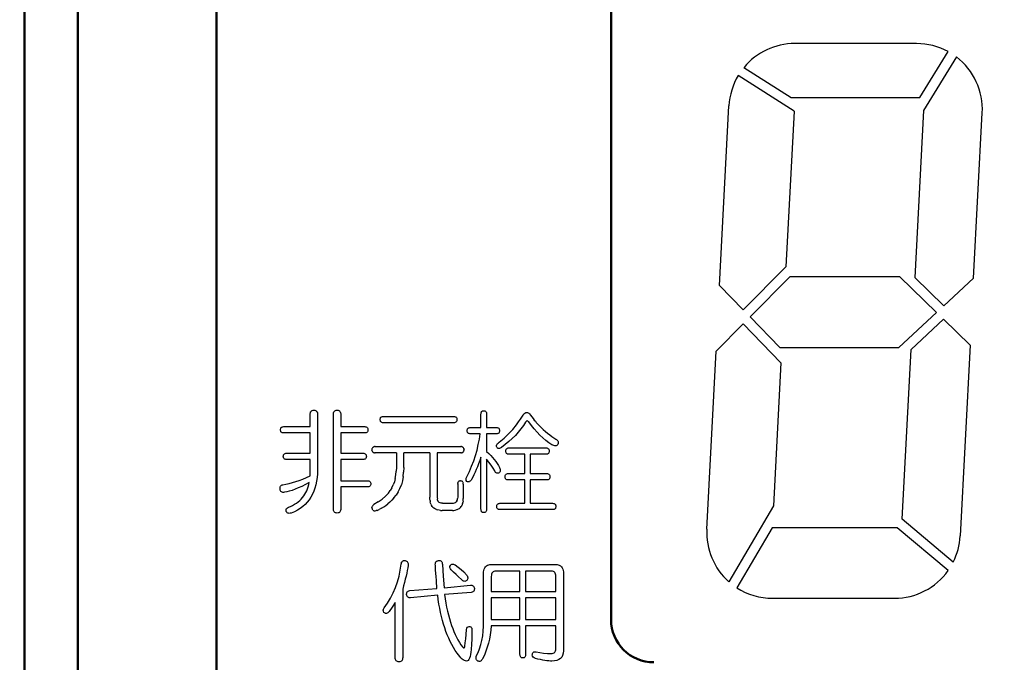
# Model space of a CAD drawing. Units: millimetres. Extents: x 0 to 608, y -1 to 424.
# Drawn here: x 88 to 112, y 131 to 146 of the extents above; entities that cross this region are included whole.
import ezdxf

# ---------------------------------------------------------------- set-up
doc = ezdxf.new("R2010")
doc.units = ezdxf.units.MM
doc.header["$LTSCALE"] = 0.26555
for name, color, linetype in [('NoLayerName_001', 7, 'Continuous'), ('NoLayerName_002', 7, 'Continuous'), ('NoLayerName_004', 7, 'Continuous'), ('NoLayerName_008', 7, 'Continuous'), ('NoLayerName_012', 7, 'Continuous')]:
    doc.layers.add(name, color=color, linetype=linetype)
doc.styles.get("Standard").update_dxf_attribs({"font": 'txt', "bigfont": 'extfont2'})
doc.dimstyles.get("Standard").update_dxf_attribs({"dimtxt": 2.5, "dimasz": 2.5, "dimexe": 1.25, "dimexo": 0.625, "dimtad": 1, "dimzin": 0, "dimdsep": 46, "dimtxsty": 'Standard', "dimcen": 2.5, "dimadec": 0, "dimazin": 0, "dimtfac": 0.75, "dimtmove": 0, "dimatfit": 3, "dimfxl": 1, "dimarcsym": 0})

# ---------------------------------------------------------------- blocks, each defined once
blk = doc.blocks.new('_OPEN30')
at = {"color": 0, "linetype": 'ByBlock', "lineweight": -2}
for p, q in [((-1, 0.267949), (0, 0)), ((0, 0), (-1, -0.267949)), ((0, 0), (-1, 0))]:
    blk.add_line(p, q, dxfattribs=at)
blk = doc.blocks.new('*D53')
at = {"layer": 'Defpoints', "color": 0}
for p in [(41.325, 222.846), (41.325, 172.133), (252.525, 104.681)]:
    blk.add_point(p, dxfattribs=at)
at = {"layer": 'NoLayerName_001', "color": 0, "linetype": 'Continuous', "lineweight": 25}
for p, q in [((41.325, 172.133), (41.325, 226.774)), ((252.525, 104.681), (252.525, 226.774)), ((250.383, 222.846), (43.468, 222.846))]:
    blk.add_line(p, q, dxfattribs=at)
at = {"layer": 'NoLayerName_001', "color": 0, "lineweight": 25, "xscale": 2.142857142857143, "yscale": 2.142857142857143, "zscale": 2.142857142857143}
for p, rotation in [((41.325, 222.846), 180), ((252.525, 222.846), 360)]:
    blk.add_blockref('_OPEN30', p, dxfattribs=dict(at, rotation=rotation))
at = {"layer": 'NoLayerName_001', "color": 0, "lineweight": 25, "insert": (146.925, 226.417), "char_height": 4.2857, "attachment_point": 5}
blk.add_mtext('211.2', dxfattribs=at)

msp = doc.modelspace()

# ---------------------------------------------------------------- linework, layer by layer
at = {"layer": 'NoLayerName_001', "color": 7, "linetype": 'Continuous', "lineweight": 50}
for p, q in [((88.575, 123.513), (88.575, 169.633)), ((89.825, 124.382), (89.825, 168.383)), ((93.075, 128.478), (93.075, 165.133))]:
    msp.add_line(p, q, dxfattribs=at)
at = {"layer": 'NoLayerName_002', "color": 7, "linetype": 'Continuous', "lineweight": 25}
for p, q in [((106.615, 143.798), (105.306, 144.635)), ((95.272, 136.686), (95.273, 136.71)), ((95.272, 136.405), (95.272, 136.686)), ((95.273, 136.71), (95.277, 136.731)), ((95.277, 136.731), (95.284, 136.749)), ((95.284, 136.749), (95.295, 136.764)), ((95.295, 136.764), (95.307, 136.775)), ((95.307, 136.775), (95.323, 136.783)), ((95.323, 136.783), (95.342, 136.788)), ((95.342, 136.788), (95.363, 136.789)), ((95.363, 136.789), (95.383, 136.788)), ((95.383, 136.788), (95.4, 136.783)), ((95.4, 136.783), (95.414, 136.775)), ((95.414, 136.775), (95.425, 136.764)), ((95.425, 136.764), (95.435, 136.749)), ((95.435, 136.749), (95.441, 136.731)), ((95.441, 136.731), (95.445, 136.71)), ((95.445, 136.71), (95.446, 136.686)), ((95.446, 136.686), (95.446, 135.398)), ((95.816, 136.686), (95.818, 136.71)), ((95.816, 134.485), (95.816, 136.686)), ((95.818, 136.71), (95.822, 136.731)), ((95.822, 136.731), (95.829, 136.749)), ((95.829, 136.749), (95.839, 136.764)), ((95.839, 136.764), (95.852, 136.775)), ((95.852, 136.775), (95.868, 136.783)), ((95.868, 136.783), (95.886, 136.788)), ((95.886, 136.788), (95.908, 136.789)), ((95.908, 136.789), (95.927, 136.788)), ((95.927, 136.788), (95.944, 136.783)), ((95.944, 136.783), (95.958, 136.775)), ((95.958, 136.775), (95.97, 136.764)), ((95.97, 136.764), (95.979, 136.749)), ((95.979, 136.749), (95.986, 136.731)), ((95.986, 136.731), (95.989, 136.71)), ((95.989, 136.71), (95.991, 136.686)), ((95.991, 136.686), (95.991, 136.405)), ((96.919, 136.603), (96.924, 136.616)), ((96.924, 136.616), (96.932, 136.626)), ((96.932, 136.626), (96.943, 136.634)), ((96.943, 136.634), (96.956, 136.639)), ((96.956, 136.639), (96.971, 136.643)), ((96.971, 136.643), (96.988, 136.644)), ((96.988, 136.644), (98.64, 136.644)), ((98.64, 136.644), (98.657, 136.643)), ((98.657, 136.643), (98.672, 136.639)), ((98.672, 136.639), (98.685, 136.634)), ((98.685, 136.634), (98.695, 136.626)), ((98.695, 136.626), (98.703, 136.616)), ((98.703, 136.616), (98.709, 136.603)), ((99.275, 136.696), (99.277, 136.716)), ((99.275, 136.385), (99.275, 136.696)), ((99.277, 136.716), (99.28, 136.733)), ((99.28, 136.733), (99.285, 136.747)), ((99.285, 136.747), (99.292, 136.758)), ((99.292, 136.758), (99.301, 136.768)), ((99.301, 136.768), (99.313, 136.774)), ((99.313, 136.774), (99.326, 136.778)), ((99.326, 136.778), (99.342, 136.779)), ((99.342, 136.779), (99.357, 136.778)), ((99.357, 136.778), (99.37, 136.774)), ((99.37, 136.774), (99.381, 136.768)), ((99.381, 136.768), (99.39, 136.758)), ((99.39, 136.758), (99.397, 136.747)), ((99.397, 136.747), (99.402, 136.733)), ((99.402, 136.733), (99.405, 136.716)), ((99.405, 136.716), (99.406, 136.696)), ((99.406, 136.696), (99.406, 136.385)), ((100.202, 136.577), (100.237, 136.63)), ((100.237, 136.63), (100.264, 136.675)), ((100.264, 136.675), (100.284, 136.703)), ((100.284, 136.703), (100.304, 136.722)), ((100.304, 136.722), (100.325, 136.734)), ((100.325, 136.734), (100.347, 136.738)), ((100.347, 136.738), (100.37, 136.734)), ((100.37, 136.734), (100.394, 136.722)), ((100.394, 136.722), (100.417, 136.703)), ((100.417, 136.703), (100.44, 136.675)), ((100.44, 136.675), (100.471, 136.633)), ((100.471, 136.633), (100.5, 136.595)), ((94.583, 136.365), (94.589, 136.377)), ((94.589, 136.377), (94.597, 136.387)), ((94.597, 136.387), (94.608, 136.395)), ((94.608, 136.395), (94.62, 136.401)), ((94.62, 136.401), (94.635, 136.404)), ((94.635, 136.404), (94.653, 136.405)), ((94.653, 136.405), (95.272, 136.405)), ((95.991, 136.405), (96.554, 136.405)), ((96.554, 136.405), (96.571, 136.404)), ((96.571, 136.404), (96.586, 136.401)), ((96.586, 136.401), (96.599, 136.395)), ((96.599, 136.395), (96.609, 136.387)), ((96.609, 136.387), (96.617, 136.377)), ((96.617, 136.377), (96.623, 136.365)), ((96.914, 136.571), (96.915, 136.588)), ((96.915, 136.554), (96.914, 136.571)), ((96.915, 136.588), (96.919, 136.603)), ((96.919, 136.539), (96.915, 136.554)), ((96.924, 136.526), (96.919, 136.539)), ((96.932, 136.516), (96.924, 136.526)), ((96.943, 136.507), (96.932, 136.516)), ((96.956, 136.501), (96.943, 136.507)), ((96.971, 136.498), (96.956, 136.501)), ((96.988, 136.497), (96.971, 136.498)), ((98.64, 136.497), (96.988, 136.497)), ((98.657, 136.498), (98.64, 136.497)), ((98.672, 136.501), (98.657, 136.498)), ((98.685, 136.507), (98.672, 136.501)), ((98.695, 136.516), (98.685, 136.507)), ((98.703, 136.526), (98.695, 136.516)), ((98.709, 136.539), (98.703, 136.526)), ((98.709, 136.603), (98.712, 136.588)), ((98.712, 136.554), (98.709, 136.539)), ((98.712, 136.588), (98.713, 136.571)), ((98.713, 136.571), (98.712, 136.554)), ((98.972, 136.366), (98.983, 136.374)), ((98.983, 136.374), (98.996, 136.38)), ((98.996, 136.38), (99.011, 136.383)), ((99.011, 136.383), (99.028, 136.385)), ((99.028, 136.385), (99.275, 136.385)), ((99.406, 136.385), (99.637, 136.385)), ((99.637, 136.385), (99.654, 136.383)), ((99.654, 136.383), (99.669, 136.38)), ((99.669, 136.38), (99.682, 136.374)), ((99.682, 136.374), (99.692, 136.366)), ((100.02, 136.34), (100.107, 136.447)), ((100.107, 136.447), (100.159, 136.516)), ((100.159, 136.516), (100.202, 136.577)), ((100.269, 136.43), (100.212, 136.351)), ((100.32, 136.509), (100.269, 136.43)), ((100.327, 136.521), (100.32, 136.509)), ((100.335, 136.529), (100.327, 136.521)), ((100.343, 136.535), (100.335, 136.529)), ((100.352, 136.538), (100.343, 136.535)), ((100.362, 136.538), (100.352, 136.538)), ((100.372, 136.535), (100.362, 136.538)), ((100.382, 136.528), (100.372, 136.535)), ((100.394, 136.52), (100.382, 136.528)), ((100.459, 136.434), (100.394, 136.52)), ((100.525, 136.353), (100.459, 136.434)), ((100.5, 136.595), (100.526, 136.56)), ((100.526, 136.56), (100.55, 136.53)), ((100.55, 136.53), (100.572, 136.503)), ((100.572, 136.503), (100.592, 136.481)), ((100.592, 136.481), (100.609, 136.462)), ((100.609, 136.462), (100.624, 136.447)), ((100.624, 136.447), (100.679, 136.392)), ((100.679, 136.392), (100.733, 136.34)), ((94.579, 136.333), (94.58, 136.35)), ((94.58, 136.315), (94.579, 136.333)), ((94.58, 136.35), (94.583, 136.365)), ((94.583, 136.3), (94.58, 136.315)), ((94.589, 136.287), (94.583, 136.3)), ((94.597, 136.277), (94.589, 136.287)), ((94.608, 136.268), (94.597, 136.277)), ((94.62, 136.263), (94.608, 136.268)), ((94.635, 136.259), (94.62, 136.263)), ((94.653, 136.258), (94.635, 136.259)), ((95.272, 136.258), (94.653, 136.258)), ((95.272, 135.782), (95.272, 136.258)), ((95.991, 136.258), (95.991, 135.782)), ((96.554, 136.258), (95.991, 136.258)), ((96.571, 136.259), (96.554, 136.258)), ((96.586, 136.263), (96.571, 136.259)), ((96.599, 136.268), (96.586, 136.263)), ((96.609, 136.277), (96.599, 136.268)), ((96.617, 136.287), (96.609, 136.277)), ((96.623, 136.3), (96.617, 136.287)), ((96.623, 136.365), (96.626, 136.35)), ((96.626, 136.315), (96.623, 136.3)), ((96.626, 136.35), (96.627, 136.333)), ((96.627, 136.333), (96.626, 136.315)), ((98.954, 136.312), (98.955, 136.329)), ((98.955, 136.295), (98.954, 136.312)), ((98.955, 136.329), (98.959, 136.344)), ((98.959, 136.279), (98.955, 136.295)), ((98.959, 136.344), (98.964, 136.356)), ((98.964, 136.267), (98.959, 136.279)), ((98.964, 136.356), (98.972, 136.366)), ((98.972, 136.256), (98.964, 136.267)), ((98.983, 136.248), (98.972, 136.256)), ((98.996, 136.242), (98.983, 136.248)), ((99.011, 136.238), (98.996, 136.242)), ((99.028, 136.237), (99.011, 136.238)), ((99.257, 136.237), (99.028, 136.237)), ((99.238, 136.11), (99.257, 136.237)), ((99.406, 136.237), (99.406, 135.824)), ((99.637, 136.237), (99.406, 136.237)), ((99.654, 136.238), (99.637, 136.237)), ((99.669, 136.242), (99.654, 136.238)), ((99.682, 136.248), (99.669, 136.242)), ((99.692, 136.256), (99.682, 136.248)), ((99.692, 136.366), (99.7, 136.356)), ((99.7, 136.267), (99.692, 136.256)), ((99.7, 136.356), (99.706, 136.344)), ((99.706, 136.279), (99.7, 136.267)), ((99.706, 136.344), (99.71, 136.329)), ((99.71, 136.295), (99.706, 136.279)), ((99.71, 136.329), (99.711, 136.312)), ((99.711, 136.312), (99.71, 136.295)), ((99.817, 136.137), (99.923, 136.237)), ((99.923, 136.237), (100.02, 136.34)), ((100.082, 136.2), (100.009, 136.127)), ((100.15, 136.275), (100.082, 136.2)), ((100.212, 136.351), (100.15, 136.275)), ((100.591, 136.278), (100.525, 136.353)), ((100.659, 136.208), (100.591, 136.278)), ((100.727, 136.143), (100.659, 136.208)), ((100.797, 136.083), (100.727, 136.143)), ((100.733, 136.34), (100.785, 136.293)), ((100.785, 136.293), (100.836, 136.25)), ((100.836, 136.25), (100.887, 136.21)), ((100.887, 136.21), (100.936, 136.174)), ((100.936, 136.174), (100.984, 136.143)), ((100.984, 136.143), (101.03, 136.115)), ((96.739, 135.92), (96.749, 135.928)), ((96.762, 135.934), (96.777, 135.937)), ((96.794, 135.938), (98.806, 135.938)), ((98.823, 135.937), (98.838, 135.934)), ((99.183, 135.858), (99.214, 135.984)), ((99.214, 135.984), (99.238, 136.11)), ((99.639, 135.954), (99.641, 135.968)), ((99.641, 135.941), (99.639, 135.954)), ((99.641, 135.968), (99.646, 135.982)), ((99.646, 135.928), (99.641, 135.941)), ((99.646, 135.982), (99.655, 135.997)), ((99.656, 135.914), (99.646, 135.928)), ((99.655, 135.997), (99.667, 136.012)), ((99.667, 135.904), (99.656, 135.914)), ((99.667, 136.012), (99.683, 136.027)), ((99.683, 136.027), (99.701, 136.042)), ((99.701, 136.042), (99.817, 136.137)), ((99.757, 135.917), (99.739, 135.906)), ((99.846, 135.986), (99.757, 135.917)), ((99.931, 136.055), (99.846, 135.986)), ((100.009, 136.127), (99.931, 136.055)), ((100.867, 136.029), (100.797, 136.083)), ((100.938, 135.98), (100.867, 136.029)), ((100.962, 135.969), (100.938, 135.98)), ((100.985, 135.961), (100.962, 135.969)), ((101.005, 135.957), (100.985, 135.961)), ((101.023, 135.956), (101.005, 135.957)), ((101.039, 135.959), (101.023, 135.956)), ((101.03, 136.115), (101.049, 136.101)), ((101.054, 135.966), (101.039, 135.959)), ((101.049, 136.101), (101.064, 136.087)), ((101.066, 135.976), (101.054, 135.966)), ((101.064, 136.087), (101.076, 136.073)), ((101.076, 135.99), (101.066, 135.976)), ((101.076, 136.073), (101.083, 136.058)), ((101.084, 136.008), (101.076, 135.99)), ((101.083, 136.058), (101.087, 136.042)), ((101.088, 136.025), (101.084, 136.008)), ((101.087, 136.042), (101.088, 136.025)), ((94.643, 135.71), (94.645, 135.727)), ((94.645, 135.692), (94.643, 135.71)), ((94.645, 135.727), (94.648, 135.742)), ((94.648, 135.677), (94.645, 135.692)), ((94.648, 135.742), (94.654, 135.754)), ((94.654, 135.754), (94.662, 135.764)), ((94.662, 135.764), (94.672, 135.772)), ((94.672, 135.772), (94.685, 135.778)), ((94.685, 135.778), (94.7, 135.781)), ((94.7, 135.781), (94.717, 135.782)), ((94.717, 135.782), (95.272, 135.782)), ((95.991, 135.782), (96.517, 135.782)), ((96.517, 135.782), (96.534, 135.781)), ((96.534, 135.781), (96.549, 135.778)), ((96.549, 135.778), (96.562, 135.772)), ((96.562, 135.772), (96.572, 135.764)), ((96.572, 135.764), (96.58, 135.754)), ((96.58, 135.754), (96.586, 135.742)), ((96.586, 135.742), (96.589, 135.727)), ((96.589, 135.692), (96.586, 135.677)), ((96.589, 135.727), (96.59, 135.71)), ((96.59, 135.71), (96.589, 135.692)), ((96.721, 135.882), (96.725, 135.897)), ((96.725, 135.833), (96.721, 135.848)), ((96.739, 135.81), (96.731, 135.82)), ((96.777, 135.792), (96.762, 135.796)), ((97.293, 135.791), (96.794, 135.791)), ((98.078, 135.791), (97.468, 135.791)), ((98.252, 135.791), (98.252, 134.744)), ((98.806, 135.791), (98.252, 135.791)), ((98.838, 135.796), (98.823, 135.792)), ((98.861, 135.81), (98.851, 135.801)), ((98.875, 135.833), (98.869, 135.82)), ((98.875, 135.897), (98.878, 135.882)), ((98.88, 135.865), (98.878, 135.848)), ((99.105, 135.607), (99.147, 135.732)), ((99.147, 135.732), (99.183, 135.858)), ((99.275, 135.689), (99.248, 135.611)), ((99.275, 134.474), (99.275, 135.689)), ((99.406, 135.824), (99.457, 135.775)), ((99.457, 135.775), (99.505, 135.727)), ((99.505, 135.727), (99.548, 135.679)), ((99.679, 135.897), (99.667, 135.904)), ((99.692, 135.894), (99.679, 135.897)), ((99.707, 135.895), (99.692, 135.894)), ((99.722, 135.899), (99.707, 135.895)), ((99.739, 135.906), (99.722, 135.899)), ((99.858, 135.834), (99.859, 135.851)), ((99.859, 135.817), (99.858, 135.834)), ((99.859, 135.851), (99.863, 135.866)), ((99.863, 135.802), (99.859, 135.817)), ((99.863, 135.866), (99.869, 135.879)), ((99.869, 135.789), (99.863, 135.802)), ((99.869, 135.879), (99.877, 135.889)), ((99.877, 135.779), (99.869, 135.789)), ((99.877, 135.889), (99.887, 135.897)), ((99.887, 135.77), (99.877, 135.779)), ((99.887, 135.897), (99.9, 135.902)), ((99.9, 135.764), (99.887, 135.77)), ((99.9, 135.902), (99.915, 135.906)), ((99.915, 135.761), (99.9, 135.764)), ((99.915, 135.906), (99.932, 135.907)), ((99.932, 135.76), (99.915, 135.761)), ((99.932, 135.907), (100.8, 135.907)), ((100.3, 135.76), (99.932, 135.76)), ((100.3, 135.305), (100.3, 135.76)), ((100.43, 135.76), (100.43, 135.305)), ((100.8, 135.76), (100.43, 135.76)), ((100.8, 135.907), (100.817, 135.906)), ((100.817, 135.761), (100.8, 135.76)), ((100.817, 135.906), (100.832, 135.902)), ((100.832, 135.764), (100.817, 135.761)), ((100.832, 135.902), (100.845, 135.897)), ((100.845, 135.77), (100.832, 135.764)), ((100.845, 135.897), (100.855, 135.889)), ((100.855, 135.779), (100.845, 135.77)), ((100.855, 135.889), (100.863, 135.879)), ((100.863, 135.789), (100.855, 135.779)), ((100.863, 135.879), (100.869, 135.866)), ((100.869, 135.802), (100.863, 135.789)), ((100.869, 135.866), (100.872, 135.851)), ((100.872, 135.817), (100.869, 135.802)), ((100.872, 135.851), (100.873, 135.834)), ((100.873, 135.834), (100.872, 135.817)), ((94.654, 135.664), (94.648, 135.677)), ((94.662, 135.654), (94.654, 135.664)), ((94.672, 135.646), (94.662, 135.654)), ((94.685, 135.64), (94.672, 135.646)), ((94.7, 135.636), (94.685, 135.64)), ((94.717, 135.635), (94.7, 135.636)), ((95.272, 135.635), (94.717, 135.635)), ((95.272, 135.253), (95.272, 135.635)), ((95.991, 135.635), (95.991, 135.139)), ((96.517, 135.635), (95.991, 135.635)), ((96.534, 135.636), (96.517, 135.635)), ((96.549, 135.64), (96.534, 135.636)), ((96.562, 135.646), (96.549, 135.64)), ((96.572, 135.654), (96.562, 135.646)), ((96.58, 135.664), (96.572, 135.654)), ((96.586, 135.677), (96.58, 135.664)), ((97.468, 135.45), (97.464, 135.339)), ((99.004, 135.357), (99.057, 135.482)), ((99.057, 135.482), (99.105, 135.607)), ((99.193, 135.465), (99.165, 135.398)), ((99.22, 135.536), (99.193, 135.465)), ((99.248, 135.611), (99.22, 135.536)), ((99.406, 135.647), (99.406, 134.474)), ((99.463, 135.572), (99.406, 135.647)), ((99.515, 135.499), (99.463, 135.572)), ((99.56, 135.431), (99.515, 135.499)), ((99.548, 135.679), (99.588, 135.632)), ((99.588, 135.632), (99.625, 135.586)), ((99.625, 135.586), (99.657, 135.54)), ((99.657, 135.54), (99.686, 135.495)), ((99.686, 135.495), (99.711, 135.45)), ((99.711, 135.45), (99.719, 135.428)), ((95.184, 135.213), (95.272, 135.253)), ((95.444, 135.303), (95.437, 135.212)), ((95.446, 135.398), (95.444, 135.303)), ((97.267, 135.19), (97.282, 135.273)), ((97.282, 135.273), (97.29, 135.359)), ((97.453, 135.234), (97.435, 135.135)), ((98.931, 135.198), (98.945, 135.232)), ((98.945, 135.232), (99.004, 135.357)), ((99.083, 135.221), (99.056, 135.17)), ((99.11, 135.276), (99.083, 135.221)), ((99.138, 135.335), (99.11, 135.276)), ((99.165, 135.398), (99.138, 135.335)), ((99.6, 135.367), (99.56, 135.431)), ((99.61, 135.348), (99.6, 135.367)), ((99.62, 135.333), (99.61, 135.348)), ((99.631, 135.323), (99.62, 135.333)), ((99.644, 135.315), (99.631, 135.323)), ((99.657, 135.312), (99.644, 135.315)), ((99.671, 135.313), (99.657, 135.312)), ((99.686, 135.317), (99.671, 135.313)), ((99.701, 135.326), (99.686, 135.317)), ((99.712, 135.334), (99.701, 135.326)), ((99.72, 135.345), (99.712, 135.334)), ((99.719, 135.428), (99.724, 135.408)), ((99.725, 135.358), (99.72, 135.345)), ((99.724, 135.408), (99.727, 135.389)), ((99.727, 135.373), (99.725, 135.358)), ((99.727, 135.389), (99.727, 135.373)), ((99.84, 135.232), (99.841, 135.249)), ((99.841, 135.215), (99.84, 135.232)), ((99.841, 135.249), (99.844, 135.264)), ((99.844, 135.264), (99.85, 135.276)), ((99.85, 135.276), (99.858, 135.287)), ((99.858, 135.287), (99.869, 135.295)), ((99.869, 135.295), (99.881, 135.3)), ((99.881, 135.3), (99.896, 135.304)), ((99.896, 135.304), (99.914, 135.305)), ((99.914, 135.305), (100.3, 135.305)), ((100.43, 135.305), (100.818, 135.305)), ((100.818, 135.305), (100.835, 135.304)), ((100.835, 135.304), (100.85, 135.3)), ((100.85, 135.3), (100.863, 135.295)), ((100.863, 135.295), (100.873, 135.287)), ((100.873, 135.287), (100.881, 135.276)), ((100.881, 135.276), (100.887, 135.264)), ((100.887, 135.264), (100.891, 135.249)), ((100.891, 135.249), (100.892, 135.232)), ((100.892, 135.232), (100.891, 135.215)), ((94.567, 134.979), (94.57, 134.995)), ((94.57, 134.995), (94.576, 135.009)), ((94.576, 135.009), (94.586, 135.021)), ((94.586, 135.021), (94.599, 135.031)), ((94.599, 135.031), (94.615, 135.039)), ((94.615, 135.039), (94.634, 135.045)), ((94.634, 135.045), (94.706, 135.058)), ((94.706, 135.058), (94.78, 135.074)), ((94.78, 135.074), (94.856, 135.094)), ((94.856, 135.094), (94.935, 135.118)), ((94.935, 135.118), (95.016, 135.146)), ((95.074, 135.005), (94.993, 134.968)), ((95.016, 135.146), (95.099, 135.178)), ((95.161, 135.048), (95.074, 135.005)), ((95.099, 135.178), (95.184, 135.213)), ((95.252, 135.097), (95.161, 135.048)), ((95.213, 134.95), (95.229, 134.997)), ((95.229, 134.997), (95.242, 135.047)), ((95.242, 135.047), (95.252, 135.097)), ((95.408, 135.043), (95.386, 134.964)), ((95.424, 135.125), (95.408, 135.043)), ((95.437, 135.212), (95.424, 135.125)), ((95.991, 135.139), (96.618, 135.139)), ((95.991, 134.992), (95.991, 134.485)), ((96.618, 134.992), (95.991, 134.992)), ((96.618, 135.139), (96.635, 135.138)), ((96.635, 134.993), (96.618, 134.992)), ((96.635, 135.138), (96.65, 135.134)), ((96.65, 134.996), (96.635, 134.993)), ((96.65, 135.134), (96.663, 135.128)), ((96.663, 135.002), (96.65, 134.996)), ((96.663, 135.128), (96.673, 135.121)), ((96.673, 135.01), (96.663, 135.002)), ((96.673, 135.121), (96.682, 135.11)), ((96.682, 135.021), (96.673, 135.01)), ((96.682, 135.11), (96.687, 135.098)), ((96.687, 135.033), (96.682, 135.021)), ((96.687, 135.098), (96.691, 135.083)), ((96.691, 135.049), (96.687, 135.033)), ((96.691, 135.083), (96.692, 135.066)), ((96.692, 135.066), (96.691, 135.049)), ((97.189, 134.972), (97.221, 135.04)), ((97.435, 135.135), (97.41, 135.043)), ((98.73, 135.056), (98.732, 135.075)), ((98.735, 135.092), (98.74, 135.106)), ((98.74, 135.106), (98.747, 135.118)), ((98.756, 135.127), (98.768, 135.134)), ((98.768, 135.134), (98.781, 135.138)), ((98.797, 135.139), (98.812, 135.138)), ((98.812, 135.138), (98.825, 135.134)), ((98.825, 135.134), (98.836, 135.127)), ((98.852, 135.106), (98.857, 135.092)), ((98.861, 135.056), (98.861, 134.724)), ((98.926, 135.167), (98.931, 135.198)), ((98.931, 135.141), (98.926, 135.167)), ((98.945, 135.118), (98.931, 135.141)), ((98.961, 135.112), (98.945, 135.118)), ((98.976, 135.11), (98.961, 135.112)), ((98.991, 135.111), (98.976, 135.11)), ((99.005, 135.115), (98.991, 135.111)), ((99.018, 135.124), (99.005, 135.115)), ((99.031, 135.136), (99.018, 135.124)), ((99.044, 135.151), (99.031, 135.136)), ((99.056, 135.17), (99.044, 135.151)), ((99.844, 135.2), (99.841, 135.215)), ((99.85, 135.187), (99.844, 135.2)), ((99.858, 135.176), (99.85, 135.187)), ((99.869, 135.168), (99.858, 135.176)), ((99.881, 135.162), (99.869, 135.168)), ((99.896, 135.159), (99.881, 135.162)), ((99.914, 135.158), (99.896, 135.159)), ((100.3, 135.158), (99.914, 135.158)), ((100.3, 134.609), (100.3, 135.158)), ((100.43, 135.158), (100.43, 134.609)), ((100.818, 135.158), (100.43, 135.158)), ((100.835, 135.159), (100.818, 135.158)), ((100.85, 135.162), (100.835, 135.159)), ((100.863, 135.168), (100.85, 135.162)), ((100.873, 135.176), (100.863, 135.168)), ((100.881, 135.187), (100.873, 135.176)), ((100.887, 135.2), (100.881, 135.187)), ((100.891, 135.215), (100.887, 135.2)), ((94.566, 134.961), (94.567, 134.979)), ((94.57, 134.942), (94.566, 134.961)), ((94.573, 134.92), (94.57, 134.942)), ((94.58, 134.902), (94.573, 134.92)), ((94.588, 134.888), (94.58, 134.902)), ((94.6, 134.877), (94.588, 134.888)), ((94.613, 134.869), (94.6, 134.877)), ((94.63, 134.866), (94.613, 134.869)), ((94.649, 134.865), (94.63, 134.866)), ((94.671, 134.869), (94.649, 134.865)), ((94.724, 134.877), (94.671, 134.869)), ((94.784, 134.891), (94.724, 134.877)), ((94.848, 134.911), (94.784, 134.891)), ((94.918, 134.937), (94.848, 134.911)), ((94.993, 134.968), (94.918, 134.937)), ((95.093, 134.744), (95.122, 134.782)), ((95.122, 134.782), (95.149, 134.821)), ((95.149, 134.821), (95.173, 134.862)), ((95.173, 134.862), (95.194, 134.905)), ((95.194, 134.905), (95.213, 134.95)), ((95.328, 134.82), (95.292, 134.755)), ((95.359, 134.89), (95.328, 134.82)), ((95.386, 134.964), (95.359, 134.89)), ((97.108, 134.848), (97.151, 134.907)), ((97.338, 134.876), (97.291, 134.802)), ((94.763, 134.516), (94.814, 134.538)), ((94.814, 134.538), (94.862, 134.561)), ((94.862, 134.561), (94.907, 134.587)), ((94.907, 134.587), (94.95, 134.615)), ((94.95, 134.615), (94.989, 134.644)), ((94.989, 134.644), (95.027, 134.675)), ((95.027, 134.675), (95.061, 134.709)), ((95.099, 134.534), (95.038, 134.489)), ((95.061, 134.709), (95.093, 134.744)), ((95.154, 134.583), (95.099, 134.534)), ((95.205, 134.636), (95.154, 134.583)), ((95.25, 134.693), (95.205, 134.636)), ((95.292, 134.755), (95.25, 134.693)), ((96.722, 134.518), (96.725, 134.532)), ((96.74, 134.556), (96.752, 134.567)), ((96.752, 134.567), (96.766, 134.578)), ((96.868, 134.642), (96.958, 134.708)), ((97.143, 134.638), (97.095, 134.596)), ((97.19, 134.684), (97.143, 134.638)), ((97.237, 134.734), (97.19, 134.684)), ((98.079, 134.715), (98.078, 134.755)), ((98.082, 134.677), (98.079, 134.715)), ((98.096, 134.612), (98.088, 134.643)), ((98.106, 134.584), (98.096, 134.612)), ((98.133, 134.536), (98.119, 134.558)), ((98.252, 134.744), (98.254, 134.71)), ((98.259, 134.682), (98.268, 134.659)), ((98.28, 134.64), (98.296, 134.627)), ((98.372, 134.609), (98.603, 134.609)), ((98.603, 134.609), (98.633, 134.612)), ((98.633, 134.612), (98.658, 134.619)), ((98.658, 134.619), (98.68, 134.63)), ((98.68, 134.63), (98.698, 134.646)), ((98.712, 134.666), (98.722, 134.691)), ((98.722, 134.691), (98.728, 134.72)), ((98.846, 134.601), (98.837, 134.576)), ((98.857, 134.658), (98.852, 134.628)), ((99.646, 134.537), (99.647, 134.554)), ((99.647, 134.519), (99.646, 134.537)), ((99.647, 134.554), (99.651, 134.569)), ((99.651, 134.569), (99.656, 134.581)), ((99.656, 134.581), (99.665, 134.591)), ((99.665, 134.591), (99.675, 134.599)), ((99.675, 134.599), (99.688, 134.605)), ((99.688, 134.605), (99.703, 134.608)), ((99.703, 134.608), (99.72, 134.609)), ((99.72, 134.609), (100.3, 134.609)), ((100.43, 134.609), (100.956, 134.609)), ((100.956, 134.609), (100.974, 134.608)), ((100.974, 134.608), (100.989, 134.605)), ((100.989, 134.605), (101.001, 134.599)), ((101.001, 134.599), (101.012, 134.591)), ((101.012, 134.591), (101.02, 134.581)), ((101.02, 134.581), (101.026, 134.569)), ((101.026, 134.569), (101.029, 134.554)), ((101.029, 134.554), (101.03, 134.537)), ((101.03, 134.537), (101.029, 134.519)), ((94.708, 134.433), (94.711, 134.461)), ((94.714, 134.414), (94.708, 134.433)), ((94.711, 134.461), (94.722, 134.485)), ((94.723, 134.399), (94.714, 134.414)), ((94.722, 134.485), (94.739, 134.503)), ((94.733, 134.387), (94.723, 134.399)), ((94.747, 134.378), (94.733, 134.387)), ((94.739, 134.503), (94.763, 134.516)), ((94.763, 134.374), (94.747, 134.378)), ((94.783, 134.372), (94.763, 134.374)), ((94.804, 134.375), (94.783, 134.372)), ((94.828, 134.381), (94.804, 134.375)), ((94.903, 134.413), (94.828, 134.381)), ((94.973, 134.449), (94.903, 134.413)), ((95.038, 134.489), (94.973, 134.449)), ((95.818, 134.461), (95.816, 134.485)), ((95.822, 134.439), (95.818, 134.461)), ((95.829, 134.421), (95.822, 134.439)), ((95.839, 134.407), (95.829, 134.421)), ((95.852, 134.396), (95.839, 134.407)), ((95.868, 134.387), (95.852, 134.396)), ((95.886, 134.382), (95.868, 134.387)), ((95.908, 134.381), (95.886, 134.382)), ((95.927, 134.382), (95.908, 134.381)), ((95.944, 134.387), (95.927, 134.382)), ((95.958, 134.396), (95.944, 134.387)), ((95.97, 134.407), (95.958, 134.396)), ((95.979, 134.421), (95.97, 134.407)), ((95.986, 134.439), (95.979, 134.421)), ((95.989, 134.461), (95.986, 134.439)), ((95.991, 134.485), (95.989, 134.461)), ((96.724, 134.49), (96.721, 134.504)), ((96.735, 134.46), (96.729, 134.474)), ((96.743, 134.449), (96.735, 134.46)), ((96.766, 134.436), (96.754, 134.441)), ((96.84, 134.443), (96.818, 134.437)), ((96.945, 134.492), (96.893, 134.466)), ((98.188, 134.484), (98.168, 134.499)), ((98.211, 134.472), (98.188, 134.484)), ((98.236, 134.461), (98.211, 134.472)), ((98.294, 134.448), (98.264, 134.454)), ((98.327, 134.444), (98.294, 134.448)), ((98.612, 134.443), (98.363, 134.443)), ((98.721, 134.461), (98.697, 134.453)), ((98.764, 134.483), (98.743, 134.471)), ((98.782, 134.497), (98.764, 134.483)), ((98.799, 134.513), (98.782, 134.497)), ((99.277, 134.455), (99.275, 134.474)), ((99.28, 134.438), (99.277, 134.455)), ((99.285, 134.424), (99.28, 134.438)), ((99.292, 134.412), (99.285, 134.424)), ((99.301, 134.403), (99.292, 134.412)), ((99.313, 134.397), (99.301, 134.403)), ((99.326, 134.392), (99.313, 134.397)), ((99.342, 134.391), (99.326, 134.392)), ((99.357, 134.392), (99.342, 134.391)), ((99.37, 134.397), (99.357, 134.392)), ((99.381, 134.403), (99.37, 134.397)), ((99.39, 134.412), (99.381, 134.403)), ((99.397, 134.424), (99.39, 134.412)), ((99.402, 134.438), (99.397, 134.424)), ((99.405, 134.455), (99.402, 134.438)), ((99.406, 134.474), (99.405, 134.455)), ((99.651, 134.504), (99.647, 134.519)), ((99.656, 134.491), (99.651, 134.504)), ((99.665, 134.481), (99.656, 134.491)), ((99.675, 134.472), (99.665, 134.481)), ((99.688, 134.467), (99.675, 134.472)), ((99.703, 134.463), (99.688, 134.467)), ((99.72, 134.462), (99.703, 134.463)), ((100.956, 134.462), (99.72, 134.462)), ((100.974, 134.463), (100.956, 134.462)), ((100.989, 134.467), (100.974, 134.463)), ((101.001, 134.472), (100.989, 134.467)), ((101.012, 134.481), (101.001, 134.472)), ((101.02, 134.491), (101.012, 134.481)), ((101.026, 134.504), (101.02, 134.491)), ((101.029, 134.519), (101.026, 134.504)), ((97.384, 133.042), (97.404, 133.186)), ((97.404, 133.186), (97.41, 133.208)), ((97.41, 133.208), (97.417, 133.226)), ((97.417, 133.226), (97.426, 133.241)), ((97.426, 133.241), (97.436, 133.253)), ((97.436, 133.253), (97.449, 133.262)), ((97.449, 133.262), (97.463, 133.268)), ((97.463, 133.268), (97.479, 133.27)), ((97.479, 133.27), (97.496, 133.269)), ((97.496, 133.269), (97.516, 133.263)), ((97.516, 133.263), (97.532, 133.254)), ((97.532, 133.254), (97.546, 133.243)), ((97.546, 133.243), (97.556, 133.23)), ((97.556, 133.23), (97.564, 133.214)), ((97.57, 133.154), (97.56, 133.096)), ((97.564, 133.214), (97.569, 133.197)), ((97.569, 133.197), (97.571, 133.177)), ((97.571, 133.177), (97.57, 133.154)), ((98.206, 133.179), (98.208, 133.201)), ((98.207, 133.154), (98.206, 133.179)), ((98.208, 133.103), (98.207, 133.154)), ((98.208, 133.201), (98.213, 133.219)), ((98.213, 133.219), (98.221, 133.235)), ((98.221, 133.235), (98.232, 133.248)), ((98.232, 133.248), (98.245, 133.258)), ((98.245, 133.258), (98.262, 133.264)), ((98.262, 133.264), (98.281, 133.269)), ((98.281, 133.269), (98.3, 133.269)), ((98.3, 133.269), (98.318, 133.267)), ((98.318, 133.267), (98.333, 133.26)), ((98.333, 133.26), (98.345, 133.251)), ((98.345, 133.251), (98.356, 133.237)), ((98.356, 133.237), (98.364, 133.22)), ((98.364, 133.22), (98.37, 133.199)), ((98.37, 133.199), (98.373, 133.175)), ((98.373, 133.175), (98.392, 132.898)), ((98.548, 133.129), (98.558, 133.154)), ((98.558, 133.154), (98.568, 133.166)), ((98.568, 133.166), (98.578, 133.174)), ((98.578, 133.174), (98.591, 133.18)), ((98.591, 133.18), (98.604, 133.183)), ((98.604, 133.183), (98.618, 133.183)), ((98.618, 133.183), (98.634, 133.18)), ((98.634, 133.18), (98.651, 133.174)), ((98.651, 133.174), (98.668, 133.165)), ((98.668, 133.165), (98.741, 133.116)), ((99.383, 133.121), (99.406, 133.143)), ((99.406, 133.143), (99.431, 133.159)), ((99.431, 133.159), (99.457, 133.169)), ((99.457, 133.169), (99.484, 133.173)), ((99.484, 133.173), (101.059, 133.173)), ((101.059, 133.173), (101.086, 133.169)), ((101.086, 133.169), (101.112, 133.159)), ((101.112, 133.159), (101.137, 133.143)), ((101.137, 133.143), (101.161, 133.121)), ((97.355, 132.903), (97.384, 133.042)), ((97.535, 132.969), (97.52, 132.9)), ((97.548, 133.034), (97.535, 132.969)), ((97.56, 133.096), (97.548, 133.034)), ((98.212, 133.04), (98.208, 133.103)), ((98.217, 132.968), (98.212, 133.04)), ((98.225, 132.885), (98.217, 132.968)), ((98.548, 133.103), (98.548, 133.129)), ((98.558, 133.077), (98.548, 133.103)), ((98.576, 133.051), (98.558, 133.077)), ((98.633, 132.998), (98.576, 133.051)), ((98.691, 132.942), (98.633, 132.998)), ((98.753, 132.883), (98.691, 132.942)), ((98.741, 133.116), (98.809, 133.061)), ((98.809, 133.061), (98.874, 133.001)), ((98.874, 133.001), (98.936, 132.936)), ((98.936, 132.936), (98.948, 132.918)), ((98.948, 132.918), (98.958, 132.901)), ((99.337, 133.006), (99.34, 133.037)), ((99.337, 131.846), (99.337, 133.006)), ((99.34, 133.037), (99.348, 133.066)), ((99.348, 133.066), (99.363, 133.094)), ((99.363, 133.094), (99.383, 133.121)), ((99.52, 132.924), (99.518, 132.895)), ((99.525, 132.949), (99.52, 132.924)), ((99.534, 132.97), (99.525, 132.949)), ((99.546, 132.987), (99.534, 132.97)), ((99.561, 133), (99.546, 132.987)), ((99.58, 133.01), (99.561, 133)), ((99.603, 133.016), (99.58, 133.01)), ((99.629, 133.018), (99.603, 133.016)), ((100.19, 133.018), (99.629, 133.018)), ((100.19, 132.542), (100.19, 133.018)), ((100.321, 133.018), (100.321, 132.542)), ((100.93, 133.018), (100.321, 133.018)), ((100.954, 133.016), (100.93, 133.018)), ((100.974, 133.01), (100.954, 133.016)), ((100.992, 133), (100.974, 133.01)), ((101.007, 132.987), (100.992, 133)), ((101.018, 132.97), (101.007, 132.987)), ((101.026, 132.949), (101.018, 132.97)), ((101.031, 132.924), (101.026, 132.949)), ((101.032, 132.895), (101.031, 132.924)), ((101.161, 133.121), (101.181, 133.094)), ((101.181, 133.094), (101.195, 133.066)), ((101.195, 133.066), (101.204, 133.037)), ((101.204, 133.037), (101.207, 133.006)), ((101.207, 133.006), (101.207, 131.151)), ((97.273, 132.638), (97.318, 132.768)), ((97.318, 132.768), (97.355, 132.903)), ((97.484, 132.753), (97.463, 132.675)), ((97.503, 132.828), (97.484, 132.753)), ((97.52, 132.9), (97.503, 132.828)), ((98.23, 132.805), (98.225, 132.885)), ((98.235, 132.734), (98.23, 132.805)), ((98.239, 132.67), (98.235, 132.734)), ((98.392, 132.898), (98.41, 132.625)), ((98.41, 132.625), (99.028, 132.687)), ((98.816, 132.822), (98.753, 132.883)), ((98.834, 132.806), (98.816, 132.822)), ((98.852, 132.794), (98.834, 132.806)), ((98.869, 132.785), (98.852, 132.794)), ((98.885, 132.781), (98.869, 132.785)), ((98.901, 132.78), (98.885, 132.781)), ((98.916, 132.783), (98.901, 132.78)), ((98.931, 132.79), (98.916, 132.783)), ((98.945, 132.801), (98.931, 132.79)), ((98.955, 132.817), (98.945, 132.801)), ((98.962, 132.833), (98.955, 132.817)), ((98.958, 132.901), (98.963, 132.883)), ((98.966, 132.85), (98.962, 132.833)), ((98.963, 132.883), (98.966, 132.866)), ((98.966, 132.866), (98.966, 132.85)), ((99.028, 132.687), (99.046, 132.688)), ((99.046, 132.688), (99.062, 132.687)), ((99.062, 132.687), (99.076, 132.682)), ((99.076, 132.682), (99.088, 132.674)), ((99.518, 132.895), (99.518, 132.542)), ((101.032, 132.542), (101.032, 132.895)), ((97.157, 132.389), (97.219, 132.512)), ((97.219, 132.512), (97.273, 132.638)), ((97.463, 132.675), (97.441, 132.594)), ((97.441, 132.594), (97.441, 130.995)), ((97.533, 132.489), (97.535, 132.506)), ((97.533, 132.469), (97.533, 132.489)), ((97.539, 132.45), (97.533, 132.469)), ((97.535, 132.506), (97.54, 132.521)), ((97.54, 132.521), (97.547, 132.534)), ((97.547, 132.534), (97.558, 132.545)), ((97.558, 132.545), (97.571, 132.553)), ((97.571, 132.553), (97.588, 132.559)), ((97.588, 132.559), (97.607, 132.563)), ((97.607, 132.563), (98.244, 132.615)), ((98.262, 132.459), (97.626, 132.397)), ((98.244, 132.615), (98.239, 132.67)), ((98.276, 132.353), (98.262, 132.459)), ((99.047, 132.521), (98.419, 132.469)), ((98.419, 132.469), (98.435, 132.367)), ((99.066, 132.525), (99.047, 132.521)), ((99.083, 132.531), (99.066, 132.525)), ((99.096, 132.539), (99.083, 132.531)), ((99.088, 132.674), (99.099, 132.664)), ((99.107, 132.55), (99.096, 132.539)), ((99.099, 132.664), (99.108, 132.65)), ((99.114, 132.563), (99.107, 132.55)), ((99.108, 132.65), (99.115, 132.634)), ((99.119, 132.578), (99.114, 132.563)), ((99.115, 132.634), (99.121, 132.615)), ((99.121, 132.595), (99.119, 132.578)), ((99.121, 132.615), (99.121, 132.595)), ((99.518, 132.542), (100.19, 132.542)), ((100.321, 132.542), (101.032, 132.542)), ((97.007, 132.158), (97.086, 132.272)), ((97.086, 132.272), (97.157, 132.389)), ((97.267, 132.282), (97.197, 132.174)), ((97.267, 130.995), (97.267, 132.282)), ((97.546, 132.434), (97.539, 132.45)), ((97.555, 132.42), (97.546, 132.434)), ((97.566, 132.41), (97.555, 132.42)), ((97.578, 132.402), (97.566, 132.41)), ((97.592, 132.397), (97.578, 132.402)), ((97.608, 132.395), (97.592, 132.397)), ((97.626, 132.397), (97.608, 132.395)), ((98.292, 132.249), (98.276, 132.353)), ((98.309, 132.149), (98.292, 132.249)), ((98.435, 132.367), (98.452, 132.269)), ((98.452, 132.269), (98.471, 132.173)), ((99.518, 132.395), (99.518, 131.888)), ((100.19, 132.395), (99.518, 132.395)), ((100.19, 131.888), (100.19, 132.395)), ((100.321, 132.395), (100.321, 131.888)), ((101.032, 132.395), (100.321, 132.395)), ((101.032, 131.888), (101.032, 132.395)), ((106.108, 132.383), (108.966, 132.383)), ((96.987, 132.106), (96.993, 132.132)), ((96.989, 132.08), (96.987, 132.106)), ((96.998, 132.054), (96.989, 132.08)), ((96.993, 132.132), (97.007, 132.158)), ((97.012, 132.041), (96.998, 132.054)), ((97.027, 132.032), (97.012, 132.041)), ((97.042, 132.028), (97.027, 132.032)), ((97.058, 132.028), (97.042, 132.028)), ((97.075, 132.033), (97.058, 132.028)), ((97.092, 132.043), (97.075, 132.033)), ((97.109, 132.056), (97.092, 132.043)), ((97.127, 132.075), (97.109, 132.056)), ((97.197, 132.174), (97.127, 132.075)), ((98.329, 132.051), (98.309, 132.149)), ((98.35, 131.956), (98.329, 132.051)), ((98.471, 132.173), (98.491, 132.081)), ((98.491, 132.081), (98.512, 131.993)), ((98.512, 131.993), (98.535, 131.908)), ((98.373, 131.864), (98.35, 131.956)), ((98.399, 131.775), (98.373, 131.864)), ((98.426, 131.688), (98.399, 131.775)), ((98.535, 131.908), (98.56, 131.826)), ((98.56, 131.826), (98.585, 131.748)), ((99.335, 131.727), (99.337, 131.846)), ((99.518, 131.888), (100.19, 131.888)), ((100.321, 131.888), (101.032, 131.888)), ((98.455, 131.605), (98.426, 131.688)), ((98.487, 131.524), (98.455, 131.605)), ((98.585, 131.748), (98.613, 131.673)), ((98.613, 131.673), (98.641, 131.601)), ((98.641, 131.601), (98.671, 131.533)), ((98.671, 131.533), (98.703, 131.469)), ((98.918, 131.434), (98.927, 131.536)), ((98.927, 131.536), (98.936, 131.649)), ((98.936, 131.649), (98.944, 131.681)), ((98.944, 131.681), (98.957, 131.704)), ((98.957, 131.704), (98.976, 131.717)), ((98.976, 131.717), (99.001, 131.722)), ((99.001, 131.722), (99.016, 131.721)), ((99.016, 131.721), (99.029, 131.717)), ((99.029, 131.717), (99.04, 131.711)), ((99.04, 131.711), (99.049, 131.704)), ((99.049, 131.704), (99.056, 131.693)), ((99.056, 131.693), (99.061, 131.681)), ((99.061, 131.681), (99.064, 131.666)), ((99.064, 131.538), (99.061, 131.423)), ((99.064, 131.666), (99.065, 131.649)), ((99.065, 131.649), (99.064, 131.538)), ((99.316, 131.502), (99.328, 131.612)), ((99.328, 131.612), (99.335, 131.727)), ((99.491, 131.529), (99.472, 131.428)), ((99.507, 131.633), (99.491, 131.529)), ((99.518, 131.741), (99.507, 131.633)), ((100.19, 131.741), (99.518, 131.741)), ((100.19, 131.068), (100.19, 131.741)), ((100.321, 131.741), (100.321, 131.068)), ((101.032, 131.741), (100.321, 131.741)), ((101.032, 131.203), (101.032, 131.741)), ((98.52, 131.446), (98.487, 131.524)), ((98.555, 131.371), (98.52, 131.446)), ((98.592, 131.299), (98.555, 131.371)), ((98.631, 131.229), (98.592, 131.299)), ((98.703, 131.469), (98.736, 131.408)), ((98.736, 131.408), (98.771, 131.35)), ((98.771, 131.35), (98.806, 131.295)), ((98.899, 131.265), (98.908, 131.343)), ((98.908, 131.343), (98.918, 131.434)), ((99.055, 131.305), (99.047, 131.182)), ((99.061, 131.423), (99.055, 131.305)), ((99.244, 131.202), (99.274, 131.297)), ((99.274, 131.297), (99.298, 131.397)), ((99.298, 131.397), (99.316, 131.502)), ((99.449, 131.329), (99.421, 131.234)), ((99.472, 131.428), (99.449, 131.329)), ((98.672, 131.163), (98.631, 131.229)), ((98.715, 131.099), (98.672, 131.163)), ((98.746, 131.055), (98.715, 131.099)), ((98.806, 131.295), (98.844, 131.244)), ((98.844, 131.244), (98.855, 131.233)), ((98.855, 131.233), (98.864, 131.226)), ((98.864, 131.226), (98.873, 131.223)), ((98.873, 131.223), (98.881, 131.224)), ((98.881, 131.224), (98.887, 131.228)), ((98.887, 131.228), (98.892, 131.237)), ((98.892, 131.237), (98.896, 131.249)), ((98.896, 131.249), (98.899, 131.265)), ((99.041, 131.119), (99.033, 131.064)), ((99.047, 131.182), (99.041, 131.119)), ((99.167, 131.026), (99.208, 131.112)), ((99.208, 131.112), (99.244, 131.202)), ((99.39, 131.141), (99.355, 131.051)), ((99.421, 131.234), (99.39, 131.141)), ((100.191, 131.048), (100.19, 131.068)), ((100.321, 131.068), (100.32, 131.048)), ((100.478, 131.057), (100.481, 131.077)), ((100.481, 131.077), (100.487, 131.093)), ((100.487, 131.093), (100.495, 131.107)), ((100.495, 131.107), (100.505, 131.117)), ((100.505, 131.117), (100.518, 131.125)), ((100.518, 131.125), (100.533, 131.129)), ((100.533, 131.129), (100.55, 131.131)), ((100.55, 131.131), (100.57, 131.13)), ((100.57, 131.13), (100.658, 131.112)), ((100.658, 131.112), (100.745, 131.099)), ((100.745, 131.099), (100.833, 131.091)), ((100.833, 131.091), (100.921, 131.089)), ((100.921, 131.089), (100.947, 131.091)), ((100.947, 131.091), (100.969, 131.096)), ((100.969, 131.096), (100.989, 131.105)), ((100.989, 131.105), (101.004, 131.117)), ((101.004, 131.117), (101.016, 131.133)), ((101.016, 131.133), (101.025, 131.153)), ((101.025, 131.153), (101.03, 131.176)), ((101.03, 131.176), (101.032, 131.203)), ((101.202, 131.095), (101.19, 131.046)), ((101.207, 131.151), (101.202, 131.095)), ((97.268, 130.971), (97.267, 130.995)), ((97.272, 130.95), (97.268, 130.971)), ((97.279, 130.932), (97.272, 130.95)), ((97.29, 130.917), (97.279, 130.932)), ((97.302, 130.906), (97.29, 130.917)), ((97.318, 130.898), (97.302, 130.906)), ((97.337, 130.893), (97.318, 130.898)), ((97.358, 130.891), (97.337, 130.893)), ((97.378, 130.893), (97.358, 130.891)), ((97.395, 130.898), (97.378, 130.893)), ((97.409, 130.906), (97.395, 130.898)), ((97.42, 130.917), (97.409, 130.906)), ((97.43, 130.932), (97.42, 130.917)), ((97.436, 130.95), (97.43, 130.932)), ((97.44, 130.971), (97.436, 130.95)), ((97.441, 130.995), (97.44, 130.971)), ((98.777, 131.017), (98.746, 131.055)), ((98.806, 130.985), (98.777, 131.017)), ((98.835, 130.959), (98.806, 130.985)), ((98.862, 130.938), (98.835, 130.959)), ((98.888, 130.924), (98.862, 130.938)), ((98.913, 130.915), (98.888, 130.924)), ((98.936, 130.912), (98.913, 130.915)), ((98.958, 130.916), (98.936, 130.912)), ((98.978, 130.929), (98.958, 130.916)), ((98.995, 130.95), (98.978, 130.929)), ((99.01, 130.98), (98.995, 130.95)), ((99.023, 131.017), (99.01, 130.98)), ((99.033, 131.064), (99.023, 131.017)), ((99.163, 130.988), (99.164, 131.006)), ((99.164, 130.971), (99.163, 130.988)), ((99.164, 131.006), (99.167, 131.026)), ((99.167, 130.956), (99.164, 130.971)), ((99.173, 130.943), (99.167, 130.956)), ((99.181, 130.931), (99.173, 130.943)), ((99.192, 130.921), (99.181, 130.931)), ((99.204, 130.912), (99.192, 130.921)), ((99.22, 130.906), (99.204, 130.912)), ((99.235, 130.904), (99.22, 130.906)), ((99.25, 130.905), (99.235, 130.904)), ((99.264, 130.909), (99.25, 130.905)), ((99.278, 130.918), (99.264, 130.909)), ((99.291, 130.93), (99.278, 130.918)), ((99.303, 130.945), (99.291, 130.93)), ((99.315, 130.964), (99.303, 130.945)), ((99.355, 131.051), (99.315, 130.964)), ((100.194, 131.032), (100.191, 131.048)), ((100.199, 131.017), (100.194, 131.032)), ((100.207, 131.006), (100.199, 131.017)), ((100.216, 130.996), (100.207, 131.006)), ((100.227, 130.99), (100.216, 130.996)), ((100.241, 130.986), (100.227, 130.99)), ((100.256, 130.985), (100.241, 130.986)), ((100.271, 130.986), (100.256, 130.985)), ((100.285, 130.99), (100.271, 130.986)), ((100.295, 130.996), (100.285, 130.99)), ((100.305, 131.006), (100.295, 130.996)), ((100.312, 131.017), (100.305, 131.006)), ((100.317, 131.032), (100.312, 131.017)), ((100.32, 131.048), (100.317, 131.032)), ((100.482, 131.029), (100.478, 131.057)), ((100.496, 131.006), (100.482, 131.029)), ((100.519, 130.987), (100.496, 131.006)), ((100.552, 130.974), (100.519, 130.987)), ((100.612, 130.96), (100.552, 130.974)), ((100.669, 130.947), (100.612, 130.96)), ((100.723, 130.936), (100.669, 130.947)), ((100.773, 130.928), (100.723, 130.936)), ((100.82, 130.921), (100.773, 130.928)), ((100.863, 130.916), (100.82, 130.921)), ((100.903, 130.913), (100.863, 130.916)), ((100.939, 130.912), (100.903, 130.913)), ((101.002, 130.916), (100.939, 130.912)), ((101.056, 130.927), (101.002, 130.916)), ((101.102, 130.946), (101.056, 130.927)), ((101.14, 130.972), (101.102, 130.946)), ((101.169, 131.006), (101.14, 130.972)), ((101.19, 131.046), (101.169, 131.006))]:
    msp.add_line(p, q, dxfattribs=at)
at = {"layer": 'NoLayerName_004', "color": 7, "linetype": 'Continuous', "lineweight": 25}
for p, q in [((109.485, 145.383), (106.628, 145.383)), ((109.563, 144.116), (110.225, 145.194)), ((110.419, 145.068), (109.649, 143.815)), ((105.44, 144.824), (106.547, 144.116)), ((106.547, 144.116), (109.563, 144.116)), ((104.867, 139.714), (105.088, 143.921)), ((106.615, 143.798), (106.424, 140.154)), ((109.649, 143.815), (109.444, 139.898)), ((110.822, 139.885), (111.025, 143.76)), ((106.424, 140.154), (105.423, 139.143)), ((106.514, 139.916), (105.584, 138.977)), ((109.093, 139.916), (106.514, 139.916)), ((109.952, 139.083), (109.093, 139.916)), ((109.444, 139.898), (110.123, 139.24)), ((110.123, 139.24), (110.822, 139.885)), ((105.423, 139.143), (104.867, 139.714)), ((105.584, 138.977), (106.277, 138.264)), ((109.065, 138.264), (109.952, 139.083)), ((109.356, 138.217), (110.119, 138.921)), ((110.119, 138.921), (110.74, 138.318)), ((104.786, 138.171), (105.421, 138.812)), ((105.421, 138.812), (106.306, 137.903)), ((106.277, 138.264), (109.065, 138.264)), ((110.74, 138.318), (110.506, 133.845)), ((104.568, 134.006), (104.786, 138.171)), ((109.148, 134.239), (109.356, 138.217)), ((106.306, 137.903), (106.13, 134.549)), ((106.13, 134.549), (105.087, 132.769)), ((110.344, 133.232), (109.148, 134.239)), ((106.097, 134.035), (105.273, 132.629)), ((109.03, 134.035), (106.097, 134.035)), ((110.223, 133.032), (109.03, 134.035))]:
    msp.add_line(p, q, dxfattribs=at)
for centre, start, end in [((106.628, 143.841), 90, 140.371), ((109.485, 143.841), 61.3403, 90), ((109.485, 143.841), 357, 52.7353), ((106.628, 143.841), 148.9832, 177), ((106.108, 133.925), 177, 228.5458), ((108.966, 133.925), 333.3052, 357), ((108.966, 133.925), 270, 324.5946), ((106.108, 133.925), 237.2086, 270)]:
    msp.add_arc(centre, 1.542, start, end, dxfattribs=at)
at = {"layer": 'NoLayerName_008', "color": 7, "linetype": 'Continuous', "lineweight": 25}
for p, q in [((96.739, 135.92), (96.731, 135.91)), ((96.762, 135.934), (96.749, 135.928)), ((96.794, 135.938), (96.777, 135.937)), ((98.823, 135.937), (98.806, 135.938)), ((98.851, 135.928), (98.838, 135.934)), ((98.861, 135.92), (98.851, 135.928)), ((98.869, 135.91), (98.861, 135.92)), ((96.721, 135.882), (96.72, 135.865)), ((96.72, 135.865), (96.721, 135.848)), ((96.731, 135.91), (96.725, 135.897)), ((96.725, 135.833), (96.731, 135.82)), ((96.739, 135.81), (96.749, 135.801)), ((96.749, 135.801), (96.762, 135.796)), ((96.777, 135.792), (96.794, 135.791)), ((97.293, 135.791), (97.293, 135.45)), ((97.468, 135.45), (97.468, 135.791)), ((98.078, 135.791), (98.078, 134.755)), ((98.806, 135.791), (98.823, 135.792)), ((98.838, 135.796), (98.851, 135.801)), ((98.861, 135.81), (98.869, 135.82)), ((98.875, 135.897), (98.869, 135.91)), ((98.875, 135.833), (98.878, 135.848)), ((98.88, 135.865), (98.878, 135.882)), ((97.293, 135.45), (97.29, 135.359)), ((97.453, 135.234), (97.464, 135.339)), ((97.247, 135.113), (97.221, 135.04)), ((97.267, 135.19), (97.247, 135.113)), ((97.378, 134.956), (97.41, 135.043)), ((98.73, 135.056), (98.73, 134.755)), ((98.735, 135.092), (98.732, 135.075)), ((98.756, 135.127), (98.747, 135.118)), ((98.797, 135.139), (98.781, 135.138)), ((98.845, 135.118), (98.836, 135.127)), ((98.852, 135.106), (98.845, 135.118)), ((98.86, 135.075), (98.857, 135.092)), ((98.861, 135.056), (98.86, 135.075)), ((97.038, 134.777), (96.958, 134.708)), ((97.108, 134.848), (97.038, 134.777)), ((97.189, 134.972), (97.151, 134.907)), ((97.237, 134.734), (97.291, 134.802)), ((97.338, 134.876), (97.378, 134.956)), ((96.731, 134.544), (96.725, 134.532)), ((96.74, 134.556), (96.731, 134.544)), ((96.868, 134.642), (96.766, 134.578)), ((96.996, 134.523), (97.046, 134.557)), ((97.046, 134.557), (97.095, 134.596)), ((98.082, 134.677), (98.088, 134.643)), ((98.106, 134.584), (98.119, 134.558)), ((98.133, 134.536), (98.151, 134.516)), ((98.259, 134.682), (98.254, 134.71)), ((98.28, 134.64), (98.268, 134.659)), ((98.317, 134.617), (98.296, 134.627)), ((98.342, 134.611), (98.317, 134.617)), ((98.372, 134.609), (98.342, 134.611)), ((98.712, 134.666), (98.698, 134.646)), ((98.73, 134.755), (98.728, 134.72)), ((98.799, 134.513), (98.813, 134.532)), ((98.813, 134.532), (98.826, 134.553)), ((98.826, 134.553), (98.837, 134.576)), ((98.846, 134.601), (98.852, 134.628)), ((98.857, 134.658), (98.86, 134.69)), ((98.86, 134.69), (98.861, 134.724)), ((96.722, 134.518), (96.721, 134.504)), ((96.724, 134.49), (96.729, 134.474)), ((96.743, 134.449), (96.754, 134.441)), ((96.766, 134.436), (96.781, 134.433)), ((96.781, 134.433), (96.799, 134.434)), ((96.799, 134.434), (96.818, 134.437)), ((96.84, 134.443), (96.893, 134.466)), ((96.945, 134.492), (96.996, 134.523)), ((98.151, 134.516), (98.168, 134.499)), ((98.236, 134.461), (98.264, 134.454)), ((98.327, 134.444), (98.363, 134.443)), ((98.612, 134.443), (98.642, 134.444)), ((98.642, 134.444), (98.67, 134.447)), ((98.67, 134.447), (98.697, 134.453)), ((98.721, 134.461), (98.743, 134.471))]:
    msp.add_line(p, q, dxfattribs=at)
at = {"layer": 'NoLayerName_012', "color": 7, "linetype": 'Continuous', "lineweight": 50}
msp.add_line((102.325, 154.383), (102.325, 131.883), dxfattribs=at)
msp.add_arc((103.325, 131.883), 1, 180, 270, dxfattribs=at)

# ---------------------------------------------------------------- dimensions: what is measured, and where the dimension line sits
at = {"layer": 'NoLayerName_001', "color": 7, "linetype": 'Continuous', "lineweight": 25}
dim = msp.add_linear_dim(base=(41.325, 222.846), p1=(252.525, 104.681), p2=(41.325, 172.133), angle=180, dimstyle='Standard', override={"dimtxt": 4.285714, "dimasz": 2.142857, "dimexe": 3.928571, "dimexo": 0, "dimgap": 1.428571, "dimdec": 1, "dimzin": 8, "dimblk": 'OPEN30', "dimclrd": 0, "dimclre": 0, "dimclrt": 0, "dimtp": 0, "dimtm": 0, "dimlwd": 25, "dimlwe": 25}, dxfattribs=at)
dim.commit()
dim.dimension.update_dxf_attribs({"geometry": '*D53', "text_midpoint": (146.925, 222.846), "dimtype": 160})

doc.saveas('drawing.dxf')
